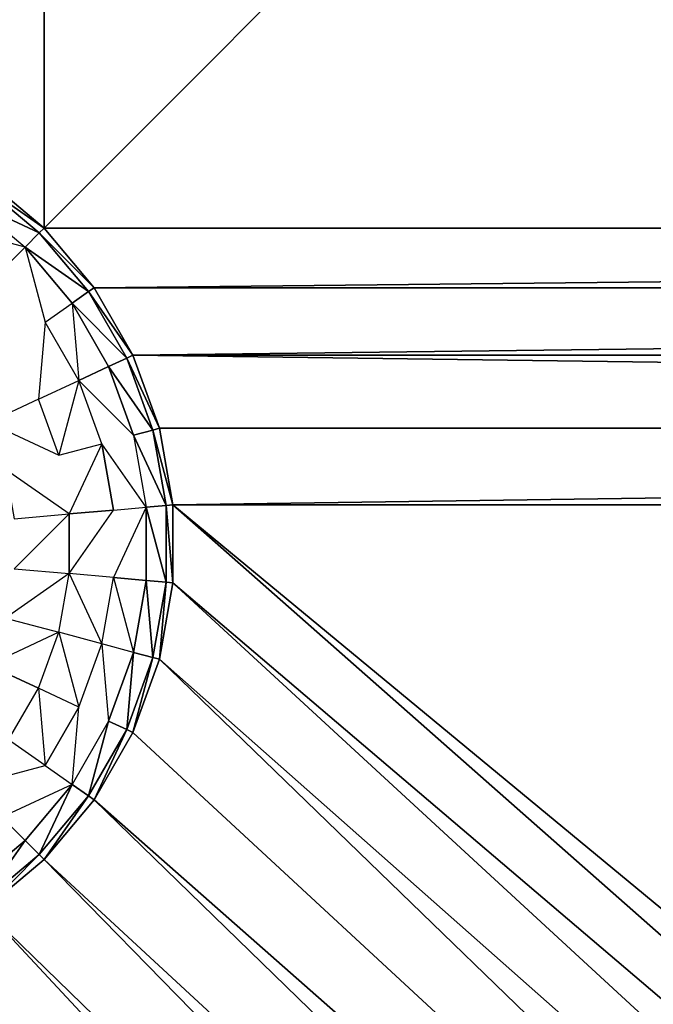
# Model space of a CAD drawing. Extents: x -15 to 15, y -15 to 15.
# Drawn here: x -1.6 to -1.2, y -2 to -1.5 of the extents above; entities that cross this region are included whole.
import ezdxf

# ---------------------------------------------------------------- set-up
doc = ezdxf.new("R2010")
doc.units = 0
doc.layers.get('0').update_dxf_attribs({"linetype": 'CONTINUOUS'})

msp = doc.modelspace()

# ---------------------------------------------------------------- linework, layer by layer
at = {"color": 253}
for points in [[(-1.59099, -1.59099, 54), (-1.59099, 1.59099, 54), (-1.624373, -1.562979, 54), (-1.59099, -1.59099, 54)], [(-1.624373, -1.562979, 54), (-1.59099, 1.59099, 54), (-1.624373, 1.562979, 54), (-1.624373, -1.562979, 54)], [(1.59099, 1.59099, 54), (-1.59099, 1.59099, 54), (-1.59099, -1.59099, 54), (1.59099, 1.59099, 54)], [(1.59099, -1.59099, 54), (1.59099, 1.59099, 54), (-1.59099, -1.59099, 54), (1.59099, -1.59099, 54)], [(14.279712, -2.517899), (-14.5, 0), (14.5, 0), (14.279712, -2.517899)], [(14.279712, -2.517899), (-14.279712, -2.517899), (-14.5, 0), (14.279712, -2.517899)], [(-1.626551, -1.56609, 60.293412), (-1.633021, -1.575329, 60.335505), (-1.593676, -1.593676, 60.293412), (-1.626551, -1.56609, 60.293412)], [(-1.624373, -1.562979, 60.25), (-1.626551, -1.56609, 60.293412), (-1.59099, -1.59099, 60.25), (-1.624373, -1.562979, 60.25)], [(-1.59099, -1.59099, 60.25), (-1.626551, -1.56609, 60.293412), (-1.593676, -1.593676, 60.293412), (-1.59099, -1.59099, 60.25)], [(-1.624373, -1.562979, 54), (-1.59099, -1.59099, 60.25), (-1.59099, -1.59099, 54), (-1.624373, -1.562979, 54)], [(-1.624373, -1.562979, 54), (-1.624373, -1.562979, 60.25), (-1.59099, -1.59099, 60.25), (-1.624373, -1.562979, 54)], [(-1.601651, -1.601651, 60.335505), (-1.593676, -1.593676, 60.293412), (-1.633021, -1.575329, 60.335505), (-1.601651, -1.601651, 60.335505)], [(-1.643584, -1.590415, 60.375), (-1.614674, -1.614674, 60.375), (-1.601651, -1.601651, 60.335505), (-1.643584, -1.590415, 60.375)], [(-1.601651, -1.601651, 60.335505), (-1.56609, -1.626551, 60.293412), (-1.593676, -1.593676, 60.293412), (-1.601651, -1.601651, 60.335505)], [(-1.59099, -1.59099, 60.25), (-1.593676, -1.593676, 60.293412), (-1.562979, -1.624373, 60.25), (-1.59099, -1.59099, 60.25)], [(-1.56609, -1.626551, 60.293412), (-1.562979, -1.624373, 60.25), (-1.593676, -1.593676, 60.293412), (-1.56609, -1.626551, 60.293412)], [(-1.562979, -1.624373, 60.25), (-1.562979, -1.624373, 54), (-1.59099, -1.59099, 54), (-1.562979, -1.624373, 60.25)], [(-1.59099, -1.59099, 60.25), (-1.562979, -1.624373, 60.25), (-1.59099, -1.59099, 54), (-1.59099, -1.59099, 60.25)], [(1.59099, -1.59099, 54), (-1.59099, -1.59099, 54), (-1.562979, -1.624373, 54), (1.59099, -1.59099, 54)], [(1.562979, -1.624373, 54), (1.59099, -1.59099, 54), (-1.562979, -1.624373, 54), (1.562979, -1.624373, 54)], [(-1.590415, -1.643584, 60.375), (-1.575329, -1.633021, 60.335505), (-1.601651, -1.601651, 60.335505), (-1.590415, -1.643584, 60.375)], [(-1.575329, -1.633021, 60.335505), (-1.56609, -1.626551, 60.293412), (-1.601651, -1.601651, 60.335505), (-1.575329, -1.633021, 60.335505)], [(-1.575329, -1.633021, 60.335505), (-1.544632, -1.663718, 60.293412), (-1.56609, -1.626551, 60.293412), (-1.575329, -1.633021, 60.335505)], [(-1.54119, -1.662112, 60.25), (-1.562979, -1.624373, 60.25), (-1.56609, -1.626551, 60.293412), (-1.54119, -1.662112, 60.25)], [(-1.544632, -1.663718, 60.293412), (-1.54119, -1.662112, 60.25), (-1.56609, -1.626551, 60.293412), (-1.544632, -1.663718, 60.293412)], [(-1.54119, -1.662112, 60.25), (-1.54119, -1.662112, 54), (-1.562979, -1.624373, 54), (-1.54119, -1.662112, 60.25)], [(-1.54119, -1.662112, 60.25), (-1.562979, -1.624373, 54), (-1.562979, -1.624373, 60.25), (-1.54119, -1.662112, 60.25)], [(1.562979, -1.624373, 54), (-1.562979, -1.624373, 54), (-1.54119, -1.662112, 54), (1.562979, -1.624373, 54)], [(1.54119, -1.662112, 54), (1.562979, -1.624373, 54), (-1.54119, -1.662112, 54), (1.54119, -1.662112, 54)], [(-1.554854, -1.668484, 60.335505), (-1.544632, -1.663718, 60.293412), (-1.575329, -1.633021, 60.335505), (-1.554854, -1.668484, 60.335505)], [(-1.571546, -1.676267, 60.375), (-1.554854, -1.668484, 60.335505), (-1.575329, -1.633021, 60.335505), (-1.571546, -1.676267, 60.375)], [(-1.594199, -1.686831, 60.410697), (-1.571546, -1.676267, 60.375), (-1.590415, -1.643584, 60.375), (-1.594199, -1.686831, 60.410697)], [(-1.544632, -1.663718, 60.293412), (-1.554854, -1.668484, 60.335505), (-1.529954, -1.704045, 60.293412), (-1.544632, -1.663718, 60.293412)], [(-1.526285, -1.703062, 60.25), (-1.54119, -1.662112, 60.25), (-1.544632, -1.663718, 60.293412), (-1.526285, -1.703062, 60.25)], [(-1.529954, -1.704045, 60.293412), (-1.526285, -1.703062, 60.25), (-1.544632, -1.663718, 60.293412), (-1.529954, -1.704045, 60.293412)], [(-1.526285, -1.703062, 60.25), (-1.526285, -1.703062, 54), (-1.54119, -1.662112, 54), (-1.526285, -1.703062, 60.25)], [(-1.526285, -1.703062, 60.25), (-1.54119, -1.662112, 54), (-1.54119, -1.662112, 60.25), (-1.526285, -1.703062, 60.25)], [(1.54119, -1.662112, 54), (-1.54119, -1.662112, 54), (1.526285, -1.703062, 54), (1.54119, -1.662112, 54)], [(-1.526285, -1.703062, 54), (1.526285, -1.703062, 54), (-1.54119, -1.662112, 54), (-1.526285, -1.703062, 54)], [(-1.540849, -1.706964, 60.335505), (-1.554854, -1.668484, 60.335505), (-1.571546, -1.676267, 60.375), (-1.540849, -1.706964, 60.335505)], [(-1.554854, -1.668484, 60.335505), (-1.540849, -1.706964, 60.335505), (-1.529954, -1.704045, 60.293412), (-1.554854, -1.668484, 60.335505)], [(-1.582781, -1.7182, 60.410697), (-1.558638, -1.711731, 60.375), (-1.571546, -1.676267, 60.375), (-1.582781, -1.7182, 60.410697)], [(-1.582781, -1.7182, 60.410697), (-1.594199, -1.686831, 60.410697), (-1.622126, -1.699854, 60.441511), (-1.582781, -1.7182, 60.410697)], [(-1.529954, -1.704045, 60.293412), (-1.540849, -1.706964, 60.335505), (-1.522502, -1.746309, 60.293412), (-1.529954, -1.704045, 60.293412)], [(-1.518718, -1.745978, 60.25), (-1.526285, -1.703062, 60.25), (-1.529954, -1.704045, 60.293412), (-1.518718, -1.745978, 60.25)], [(-1.518718, -1.745978, 60.25), (-1.529954, -1.704045, 60.293412), (-1.522502, -1.746309, 60.293412), (-1.518718, -1.745978, 60.25)], [(-1.518718, -1.745978, 60.25), (-1.518718, -1.745978, 54), (-1.526285, -1.703062, 54), (-1.518718, -1.745978, 60.25)], [(-1.518718, -1.745978, 60.25), (-1.526285, -1.703062, 54), (-1.526285, -1.703062, 60.25), (-1.518718, -1.745978, 60.25)], [(-1.518718, -1.745978, 54), (1.526285, -1.703062, 54), (-1.526285, -1.703062, 54), (-1.518718, -1.745978, 54)], [(1.518718, -1.745978, 54), (1.526285, -1.703062, 54), (-1.518718, -1.745978, 54), (1.518718, -1.745978, 54)], [(-1.533738, -1.747292, 60.335505), (-1.522502, -1.746309, 60.293412), (-1.540849, -1.706964, 60.335505), (-1.533738, -1.747292, 60.335505)], [(-1.576985, -1.751076, 60.410697), (-1.552084, -1.748897, 60.375), (-1.558638, -1.711731, 60.375), (-1.576985, -1.751076, 60.410697)], [(-1.558638, -1.711731, 60.375), (-1.552084, -1.748897, 60.375), (-1.533738, -1.747292, 60.335505), (-1.558638, -1.711731, 60.375)], [(-1.612546, -1.726176, 60.441511), (-1.607682, -1.753761, 60.441511), (-1.576985, -1.751076, 60.410697), (-1.612546, -1.726176, 60.441511)], [(-1.552084, -1.786637, 60.375), (-1.533738, -1.788242, 60.335505), (-1.533738, -1.747292, 60.335505), (-1.552084, -1.786637, 60.375)], [(-1.533738, -1.747292, 60.335505), (-1.522502, -1.789225, 60.293412), (-1.522502, -1.746309, 60.293412), (-1.533738, -1.747292, 60.335505)], [(-1.533738, -1.788242, 60.335505), (-1.522502, -1.789225, 60.293412), (-1.533738, -1.747292, 60.335505), (-1.533738, -1.788242, 60.335505)], [(-1.518718, -1.745978, 60.25), (-1.522502, -1.746309, 60.293412), (-1.518718, -1.789556, 60.25), (-1.518718, -1.745978, 60.25)], [(-1.522502, -1.789225, 60.293412), (-1.518718, -1.789556, 60.25), (-1.522502, -1.746309, 60.293412), (-1.522502, -1.789225, 60.293412)], [(-1.518718, -1.789556, 60.25), (-1.518718, -1.789556, 54), (-1.518718, -1.745978, 54), (-1.518718, -1.789556, 60.25)], [(-1.518718, -1.789556, 60.25), (-1.518718, -1.745978, 54), (-1.518718, -1.745978, 60.25), (-1.518718, -1.789556, 60.25)], [(0, -3, 54), (1.518718, -1.745978, 54), (-1.518718, -1.745978, 54), (0, -3, 54)], [(-0.086824, -3.007596, 54), (-1.518718, -1.745978, 54), (-1.518718, -1.789556, 54), (-0.086824, -3.007596, 54)], [(-0.086824, -3.007596, 54), (0, -3, 54), (-1.518718, -1.745978, 54), (-0.086824, -3.007596, 54)], [(-1.607682, -1.781773, 60.441511), (-1.576985, -1.784458, 60.410697), (-1.576985, -1.751076, 60.410697), (-1.607682, -1.781773, 60.441511)], [(-1.552084, -1.748897, 60.375), (-1.576985, -1.751076, 60.410697), (-1.576985, -1.784458, 60.410697), (-1.552084, -1.748897, 60.375)], [(-1.612546, -1.809358, 60.441511), (-1.582781, -1.817334, 60.410697), (-1.576985, -1.784458, 60.410697), (-1.612546, -1.809358, 60.441511)], [(-1.558638, -1.823803, 60.375), (-1.552084, -1.786637, 60.375), (-1.576985, -1.784458, 60.410697), (-1.558638, -1.823803, 60.375)], [(-1.540849, -1.82857, 60.335505), (-1.533738, -1.788242, 60.335505), (-1.552084, -1.786637, 60.375), (-1.540849, -1.82857, 60.335505)], [(-1.540849, -1.82857, 60.335505), (-1.529954, -1.831489, 60.293412), (-1.533738, -1.788242, 60.335505), (-1.540849, -1.82857, 60.335505)], [(-1.533738, -1.788242, 60.335505), (-1.529954, -1.831489, 60.293412), (-1.522502, -1.789225, 60.293412), (-1.533738, -1.788242, 60.335505)], [(-1.529954, -1.831489, 60.293412), (-1.526285, -1.832472, 60.25), (-1.522502, -1.789225, 60.293412), (-1.529954, -1.831489, 60.293412)], [(-1.526285, -1.832472, 60.25), (-1.518718, -1.789556, 60.25), (-1.522502, -1.789225, 60.293412), (-1.526285, -1.832472, 60.25)], [(-1.526285, -1.832472, 60.25), (-1.526285, -1.832472, 54), (-1.518718, -1.789556, 54), (-1.526285, -1.832472, 60.25)], [(-1.526285, -1.832472, 60.25), (-1.518718, -1.789556, 54), (-1.518718, -1.789556, 60.25), (-1.526285, -1.832472, 60.25)], [(-0.17101, -3.030154, 54), (-1.518718, -1.789556, 54), (-1.526285, -1.832472, 54), (-0.17101, -3.030154, 54)], [(-0.17101, -3.030154, 54), (-0.086824, -3.007596, 54), (-1.518718, -1.789556, 54), (-0.17101, -3.030154, 54)], [(-1.622126, -1.83568, 60.441511), (-1.594199, -1.848703, 60.410697), (-1.582781, -1.817334, 60.410697), (-1.622126, -1.83568, 60.441511)], [(-1.571546, -1.859266, 60.375), (-1.558638, -1.823803, 60.375), (-1.582781, -1.817334, 60.410697), (-1.571546, -1.859266, 60.375)], [(-1.554854, -1.86705, 60.335505), (-1.540849, -1.82857, 60.335505), (-1.558638, -1.823803, 60.375), (-1.554854, -1.86705, 60.335505)], [(-1.540849, -1.82857, 60.335505), (-1.554854, -1.86705, 60.335505), (-1.544632, -1.871816, 60.293412), (-1.540849, -1.82857, 60.335505)], [(-1.529954, -1.831489, 60.293412), (-1.540849, -1.82857, 60.335505), (-1.544632, -1.871816, 60.293412), (-1.529954, -1.831489, 60.293412)], [(-1.61089, -1.877613, 60.410697), (-1.594199, -1.848703, 60.410697), (-1.622126, -1.83568, 60.441511), (-1.61089, -1.877613, 60.410697)], [(-1.544632, -1.871816, 60.293412), (-1.54119, -1.873422, 60.25), (-1.529954, -1.831489, 60.293412), (-1.544632, -1.871816, 60.293412)], [(-1.54119, -1.873422, 60.25), (-1.526285, -1.832472, 60.25), (-1.529954, -1.831489, 60.293412), (-1.54119, -1.873422, 60.25)], [(-1.54119, -1.873422, 60.25), (-1.54119, -1.873422, 54), (-1.526285, -1.832472, 54), (-1.54119, -1.873422, 60.25)], [(-1.54119, -1.873422, 60.25), (-1.526285, -1.832472, 54), (-1.526285, -1.832472, 60.25), (-1.54119, -1.873422, 60.25)], [(-0.25, -3.066987, 54), (-1.526285, -1.832472, 54), (-1.54119, -1.873422, 54), (-0.25, -3.066987, 54)], [(-0.25, -3.066987, 54), (-0.17101, -3.030154, 54), (-1.526285, -1.832472, 54), (-0.25, -3.066987, 54)], [(-1.590415, -1.89195, 60.375), (-1.571546, -1.859266, 60.375), (-1.594199, -1.848703, 60.410697), (-1.590415, -1.89195, 60.375)], [(-1.571546, -1.859266, 60.375), (-1.590415, -1.89195, 60.375), (-1.575329, -1.902513, 60.335505), (-1.571546, -1.859266, 60.375)], [(-1.575329, -1.902513, 60.335505), (-1.56609, -1.908983, 60.293412), (-1.554854, -1.86705, 60.335505), (-1.575329, -1.902513, 60.335505)], [(-1.544632, -1.871816, 60.293412), (-1.554854, -1.86705, 60.335505), (-1.56609, -1.908983, 60.293412), (-1.544632, -1.871816, 60.293412)], [(-1.562979, -1.911161, 60.25), (-1.544632, -1.871816, 60.293412), (-1.56609, -1.908983, 60.293412), (-1.562979, -1.911161, 60.25)], [(-1.562979, -1.911161, 60.25), (-1.54119, -1.873422, 60.25), (-1.544632, -1.871816, 60.293412), (-1.562979, -1.911161, 60.25)], [(-1.562979, -1.911161, 60.25), (-1.562979, -1.911161, 54), (-1.54119, -1.873422, 54), (-1.562979, -1.911161, 60.25)], [(-1.562979, -1.911161, 60.25), (-1.54119, -1.873422, 54), (-1.54119, -1.873422, 60.25), (-1.562979, -1.911161, 60.25)], [(-1.562979, -1.911161, 54), (-0.25, -3.066987, 54), (-1.54119, -1.873422, 54), (-1.562979, -1.911161, 54)], [(-1.590415, -1.89195, 60.375), (-1.61089, -1.877613, 60.410697), (-1.632348, -1.903186, 60.410697), (-1.590415, -1.89195, 60.375)], [(-1.614674, -1.92086, 60.375), (-1.601651, -1.933883, 60.335505), (-1.575329, -1.902513, 60.335505), (-1.614674, -1.92086, 60.375)], [(-1.601651, -1.933883, 60.335505), (-1.593676, -1.941858, 60.293412), (-1.575329, -1.902513, 60.335505), (-1.601651, -1.933883, 60.335505)], [(-1.575329, -1.902513, 60.335505), (-1.593676, -1.941858, 60.293412), (-1.56609, -1.908983, 60.293412), (-1.575329, -1.902513, 60.335505)], [(-1.593676, -1.941858, 60.293412), (-1.59099, -1.944544, 60.25), (-1.56609, -1.908983, 60.293412), (-1.593676, -1.941858, 60.293412)], [(-1.562979, -1.911161, 60.25), (-1.56609, -1.908983, 60.293412), (-1.59099, -1.944544, 60.25), (-1.562979, -1.911161, 60.25)], [(-1.59099, -1.944544, 60.25), (-1.59099, -1.944544, 54), (-1.562979, -1.911161, 54), (-1.59099, -1.944544, 60.25)], [(-1.59099, -1.944544, 60.25), (-1.562979, -1.911161, 54), (-1.562979, -1.911161, 60.25), (-1.59099, -1.944544, 60.25)], [(-1.562979, -1.911161, 54), (-1.59099, -1.944544, 54), (-0.321394, -3.116978, 54), (-1.562979, -1.911161, 54)], [(-1.562979, -1.911161, 54), (-0.321394, -3.116978, 54), (-0.25, -3.066987, 54), (-1.562979, -1.911161, 54)], [(-1.633021, -1.960205, 60.335505), (-1.601651, -1.933883, 60.335505), (-1.614674, -1.92086, 60.375), (-1.633021, -1.960205, 60.335505)], [(-1.633021, -1.960205, 60.335505), (-1.626551, -1.969444, 60.293412), (-1.601651, -1.933883, 60.335505), (-1.633021, -1.960205, 60.335505)], [(-1.601651, -1.933883, 60.335505), (-1.626551, -1.969444, 60.293412), (-1.593676, -1.941858, 60.293412), (-1.601651, -1.933883, 60.335505)], [(-1.626551, -1.969444, 60.293412), (-1.624373, -1.972555, 60.25), (-1.593676, -1.941858, 60.293412), (-1.626551, -1.969444, 60.293412)], [(-1.624373, -1.972555, 60.25), (-1.59099, -1.944544, 60.25), (-1.593676, -1.941858, 60.293412), (-1.624373, -1.972555, 60.25)], [(-1.624373, -1.972555, 60.25), (-1.624373, -1.972555, 54), (-1.59099, -1.944544, 54), (-1.624373, -1.972555, 60.25)], [(-1.624373, -1.972555, 60.25), (-1.59099, -1.944544, 54), (-1.59099, -1.944544, 60.25), (-1.624373, -1.972555, 60.25)], [(-0.383022, -3.178606, 54), (-1.59099, -1.944544, 54), (-1.624373, -1.972555, 54), (-0.383022, -3.178606, 54)], [(-0.321394, -3.116978, 54), (-1.59099, -1.944544, 54), (-0.383022, -3.178606, 54), (-0.321394, -3.116978, 54)], [(-0.433013, -3.25, 54), (-1.624373, -1.972555, 54), (-1.662112, -1.994344, 54), (-0.433013, -3.25, 54)], [(-0.433013, -3.25, 54), (-0.383022, -3.178606, 54), (-1.624373, -1.972555, 54), (-0.433013, -3.25, 54)], [(-1.811701, -3.566194, 54), (-0.433013, -3.25, 54), (-1.662112, -1.994344, 54), (-1.811701, -3.566194, 54)]]:
    msp.add_3dface(points, dxfattribs=at)

doc.saveas('drawing.dxf')
